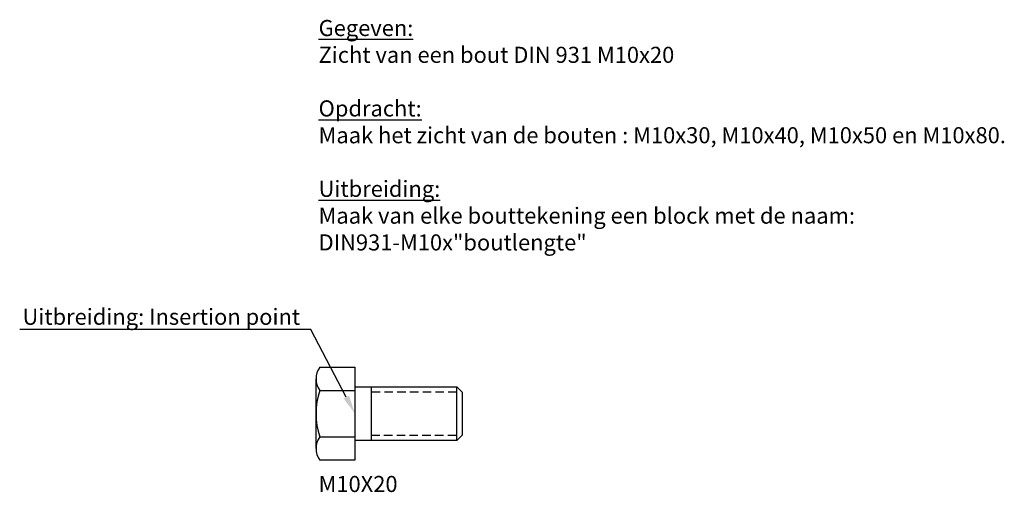
# Model space of a CAD drawing. Units: millimetres. Extents: x -55 to 129, y 81 to 169.
import ezdxf
from ezdxf import colors
from ezdxf.entities.mleader import LeaderData, LeaderLine
from ezdxf.math import Vec2, Vec3

# ---------------------------------------------------------------- set-up
doc = ezdxf.new("R2010")
doc.units = ezdxf.units.MM
doc.header["$LTSCALE"] = 0.5
doc.linetypes.add('HIDDEN', pattern=[9.525, 6.35, -3.175])
for name, color, linetype in [('Details', 2, 'Continuous'), ('Maatvoering', 1, 'Continuous'), ('Tekst 1', 3, 'Continuous')]:
    doc.layers.add(name, color=color, linetype=linetype)
doc.styles.add('Fibrocit standaard', font='GOTHIC.TTF', dxfattribs={"height": 3})
doc.styles.add('Joris', font='txt', dxfattribs={"height": 3})

msp = doc.modelspace()

# ---------------------------------------------------------------- linework, layer by layer
at = {"layer": 'Details'}
for p, q in [((0.7, 104.5), (7.28, 104.5)), ((7.28, 104.5), (7.28, 87.18)), ((0, 89.35), (0, 102.34)), ((0.7, 100.17), (7.28, 100.17)), ((7.28, 100.84), (26.28, 100.84)), ((10.31, 100.84), (10.31, 90.84)), ((26.28, 100.84), (27.28, 99.84)), ((26.28, 90.84), (26.28, 100.84)), ((27.28, 99.84), (27.28, 91.84)), ((0.7, 91.51), (7.28, 91.51)), ((26.28, 90.84), (7.28, 90.84)), ((26.28, 90.84), (27.28, 91.84)), ((7.28, 87.18), (0.7, 87.18))]:
    msp.add_line(p, q, dxfattribs=at)
at = {"layer": 'Details', "linetype": 'HIDDEN', "ltscale": 0.5}
for p, q in [((26.28, 99.84), (10.31, 99.84)), ((10.31, 91.84), (26.28, 91.84))]:
    msp.add_line(p, q, dxfattribs=at)
at = {"layer": 'Details'}
for centre, radius, start, end in [((3.7, 102.34), 3.7, 144.1655, 215.8345), ((13.74, 95.84), 13.74, 161.6338, 198.3662), ((3.7, 89.35), 3.7, 144.1654, 215.8346)]:
    msp.add_arc(centre, radius, start, end, dxfattribs=at)

# ---------------------------------------------------------------- texts
at = {"layer": 'Tekst 1', "style": 'Joris'}
msp.add_text('M10X20', height=3, dxfattribs=at).set_placement((0.48, 81.22))
at = {"layer": 'Tekst 1', "insert": (0.48, 169.3), "char_height": 3, "width": 142.256, "attachment_point": 1, "style": 'Joris'}
msp.add_mtext('{\\fCentury Gothic|b1|i1|c0|p34;\\LGegeven:}\\PZicht van een bout DIN 931 M10x20\\P\\P{\\fCentury Gothic|b1|i1|c0|p34;\\LOpdracht:}\\PMaak het zicht van de bouten : M10x30, M10x40, M10x50 en M10x80.\\P\\P{\\fCentury Gothic|b1|i0|c0|p34;\\LUitbreiding:}\\PMaak van elke bouttekening een block met de naam: DIN931-M10x"boutlengte"', dxfattribs=at)

# ---------------------------------------------------------------- leaders
at = {"layer": 'Maatvoering'}
ml = msp.add_multileader_mtext('Standard', dxfattribs=at)
ml.set_content('Uitbreiding: Insertion point', color=2, style='Fibrocit standaard')
ml.set_leader_properties(color=2)
ml.build(insert=Vec2(0, 0))
ml.multileader.update_dxf_attribs({"has_dogleg": 0, "text_right_attachment_type": 6, "dogleg_length": 0, "arrow_head_size": 3.5})
ctx = ml.context
ctx.base_point, ctx.char_height, ctx.arrow_head_size, ctx.plane_origin = Vec3(-56.66, 113.49), 3, 3.5, Vec3(7.28, 95.84)
ctx.right_attachment, ctx.text_align_type = 6, 2
notes = []
notes.append((ctx, [(0, (1, 1, 0), (-0.97, 111.55), (-1, 0), 0, [(0, [(7.28, 95.84)], 0, [])])]))
ctx.mtext.insert, ctx.mtext.alignment, ctx.mtext.flow_direction = Vec3(-2.97, 115.42), 3, 5
for ctx, leaders in notes:
    for number, flags, end, landing, length, lines in leaders:
        leader = LeaderData()
        leader.index, (leader.has_last_leader_line, leader.has_dogleg_vector, leader.attachment_direction) = number, flags
        leader.last_leader_point, leader.dogleg_vector, leader.dogleg_length = Vec3(end), Vec3(landing), length
        for number, points, colour, breaks in lines:
            line = LeaderLine()
            line.index, line.vertices, line.color, line.breaks = number, Vec3.list(points), colors.encode_raw_color(colour), breaks
            leader.lines.append(line)
        ctx.leaders.append(leader)

doc.saveas('drawing.dxf')
